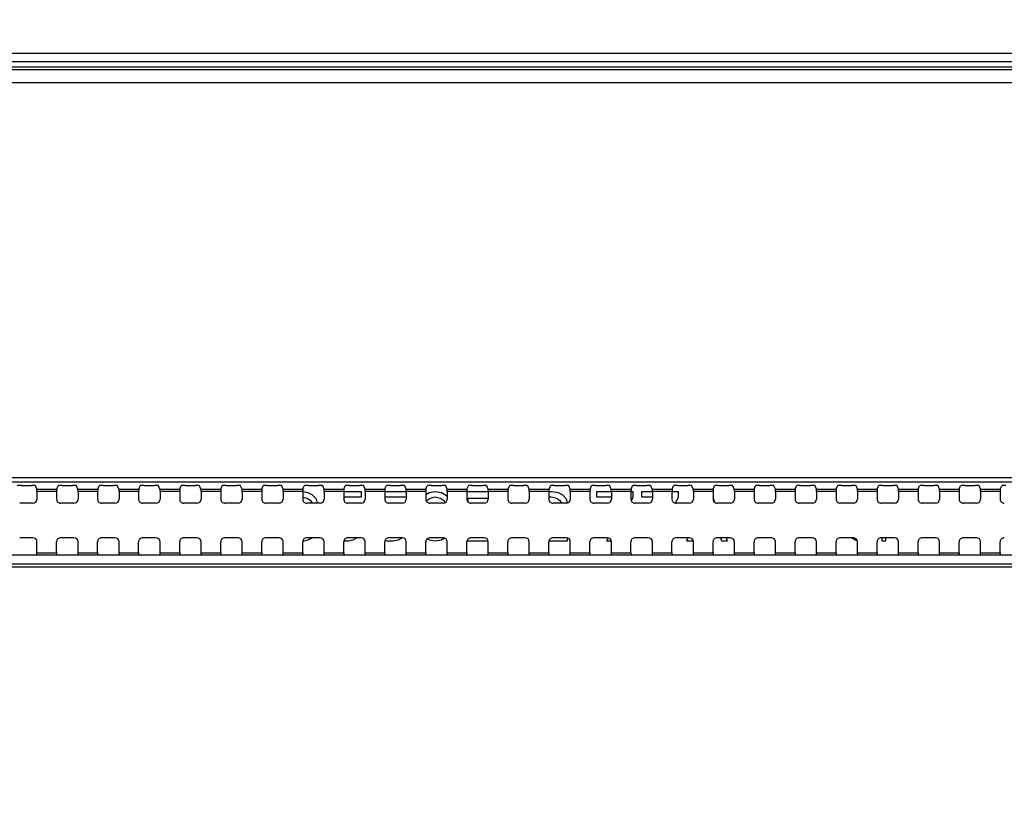
# Model space of a CAD drawing. Units: millimetres. Extents: x 0 to 1189, y 0 to 841.
# Drawn here: x 883 to 931, y 358 to 397 of the extents above; entities that cross this region are included whole.
import ezdxf

# ---------------------------------------------------------------- set-up
doc = ezdxf.new("R2010")
doc.units = ezdxf.units.MM
doc.header["$LTSCALE"] = 65.395
doc.layers.get('0').update_dxf_attribs({"linetype": 'CONTINUOUS'})
for name, color, linetype in [('3_ALL_AXES', 7, 'CONTINUOUS'), ('7_ALL_FEATURES', 7, 'CONTINUOUS'), ('DEF_DRAFT_DIM', 7, 'CONTINUOUS')]:
    doc.layers.add(name, color=color, linetype=linetype)
doc.styles.add('TEXTSTYLE_2', font='ar_wgl__.ttf')
doc.dimstyles.new('DIMSTYLE_2', dxfattribs={"dimtxt": 8, "dimasz": 3, "dimexe": 0.8, "dimexo": 0.2, "dimgap": 2, "dimtad": 1, "dimdec": 1, "dimlfac": 2.5, "dimdsep": 46, "dimtxsty": 'TEXTSTYLE_2', "dimblk": 'OPEN', "dimblk1": 'OPEN', "dimblk2": 'OPEN', "dimcen": 0.09, "dimazin": 2, "dimtp": 0.5, "dimtm": 0.5, "dimtfac": 1, "dimtdec": 1, "dimtofl": 0, "dimtmove": 0, "dimatfit": 3, "dimldrblk": 'OPEN', "dimfxl": 1, "dimtolj": 1, "dimarcsym": 0})

# ---------------------------------------------------------------- blocks, each defined once
blk = doc.blocks.new('_OPEN')
at = {"color": 0, "linetype": 'ByBlock'}
for p, q in [((0, 0), (-1, 0.117)), ((-1, -0.117), (0, 0)), ((-1, 0), (0, 0))]:
    blk.add_line(p, q, dxfattribs=at)
blk = doc.blocks.new('*D3')
at = {"layer": 'DEF_DRAFT_DIM', "color": 2, "linetype": 'Continuous', "transparency": 16777216}
for p, q in [((879.49, 329.464), (879.49, 425.824)), ((999.49, 329.464), (999.49, 425.824)), ((879.49, 425.024), (939.49, 425.024)), ((999.49, 425.024), (939.49, 425.024))]:
    blk.add_line(p, q, dxfattribs=at)
at = {"layer": 'DEF_DRAFT_DIM', "color": 2, "linetype": 'Continuous', "transparency": 16777216, "xscale": 3, "yscale": 3, "zscale": 3, "rotation": 180}
blk.add_blockref('_OPEN', (879.49, 425.024), dxfattribs=at)
at = {"layer": 'DEF_DRAFT_DIM', "color": 2, "linetype": 'Continuous', "transparency": 16777216, "xscale": 3, "yscale": 3, "zscale": 3}
blk.add_blockref('_OPEN', (999.49, 425.024), dxfattribs=at)

msp = doc.modelspace()

# ---------------------------------------------------------------- linework, layer by layer
at = {"layer": '3_ALL_AXES', "color": 7, "linetype": 'Continuous'}
for p, q in [((788.17, 374.3614), (1090.81, 374.3614)), ((1090.81, 374.1268), (788.17, 374.1268)), ((1090.81, 370.571), (788.17, 370.571)), ((788.17, 370.1484), (1090.81, 370.1484)), ((1090.81, 369.9817), (788.17, 369.9817))]:
    msp.add_line(p, q, dxfattribs=at)
for centre, start_param, end_param in [((883.5655, 370.6901), -3.0194196, -1.5707963), ((884.5346, 370.6901), -4.712389, -3.2637657), ((885.5655, 370.6901), -3.0194196, -1.5707963), ((886.5346, 370.6901), -4.712389, -3.2637657), ((887.5655, 370.6901), -3.0194196, -1.5707963), ((888.5346, 370.6901), -4.712389, -3.2637657), ((889.5655, 370.6901), -3.0194196, -1.5707963), ((890.5346, 370.6901), -4.712389, -3.2637657), ((891.5655, 370.6901), -3.0194196, -1.5707963), ((892.5346, 370.6901), -4.712389, -3.2637657), ((893.5655, 370.6901), -3.0194196, -1.5707963), ((894.5346, 370.6901), -4.712389, -3.2637657), ((895.5655, 370.6901), -3.0194196, -1.5707963), ((896.5346, 370.6901), -4.712389, -3.2637657), ((897.5655, 370.6901), -3.0194196, -1.5707963), ((898.5346, 370.6901), -4.712389, -3.2637657), ((899.5655, 370.6901), -3.0194196, -1.5707963), ((900.5346, 370.6901), -4.712389, -3.2637657), ((901.5655, 370.6901), -3.0194196, -1.5707963), ((902.5346, 370.6901), -4.712389, -3.2637657), ((903.5655, 370.6901), -3.0194196, -1.5707963), ((904.5346, 370.6901), -4.712389, -3.2637657), ((905.5655, 370.6901), -3.0194196, -1.5707963), ((906.5346, 370.6901), -4.712389, -3.2637657), ((907.5655, 370.6901), -3.0194196, -1.5707963), ((908.5346, 370.6901), -4.712389, -3.2637657), ((909.5655, 370.6901), -3.0194196, -1.5707963), ((910.5346, 370.6901), -4.712389, -3.2637657), ((911.5655, 370.6901), -3.0194196, -1.5707963), ((912.5346, 370.6901), -4.712389, -3.2637657), ((913.5655, 370.6901), -3.0194196, -1.5707963), ((914.5346, 370.6901), -4.712389, -3.2637657), ((915.5655, 370.6901), -3.0194196, -1.5707963), ((916.5346, 370.6901), -4.712389, -3.2637657), ((917.5655, 370.6901), -3.0194196, -1.5707963), ((918.5346, 370.6901), -4.712389, -3.2637657), ((919.5655, 370.6901), -3.0194196, -1.5707963), ((920.5346, 370.6901), -4.712389, -3.2637657), ((921.5655, 370.6901), -3.0194196, -1.5707963), ((922.5346, 370.6901), -4.712389, -3.2637657), ((923.5655, 370.6901), -3.0194196, -1.5707963), ((924.5346, 370.6901), -4.712389, -3.2637657), ((925.5655, 370.6901), -3.0194196, -1.5707963), ((926.5346, 370.6901), -4.712389, -3.2637657), ((927.5655, 370.6901), -3.0194196, -1.5707963), ((928.5346, 370.6901), -4.712389, -3.2637657), ((929.5655, 370.6901), -3.0194196, -1.5707963), ((930.5346, 370.6901), -4.712389, -3.2637657)]:
    msp.add_ellipse(centre, major_axis=(0, 0.12), ratio=0.0524078, start_param=start_param, end_param=end_param, dxfattribs=at)
at = {"layer": '7_ALL_FEATURES', "color": 6, "linetype": 'Continuous'}
for p, q in [((720.5742, 395.0241), (1158.4059, 395.0241)), ((720.5742, 394.6241), (1158.4059, 394.6241)), ((896.79, 373.6129), (896.5245, 373.6516)), ((896.99, 373.5107), (896.79, 373.6129)), ((897.19, 373.3065), (896.99, 373.5107)), ((899.39, 373.6639), (898.5283, 373.6639)), ((899.39, 373.4086), (899.39, 373.6639)), ((901.5718, 373.6639), (900.5283, 373.6639)), ((902.69, 373.6129), (902.5283, 373.5137)), ((902.99, 373.6639), (902.69, 373.6129)), ((903.29, 373.6129), (902.99, 373.6639)), ((903.54, 373.4597), (903.29, 373.6129)), ((903.5718, 373.4272), (903.54, 373.4597)), ((905.49, 373.6639), (904.5283, 373.6639)), ((905.5658, 373.6484), (905.49, 373.6639)), ((908.69, 373.6639), (908.5283, 373.6639)), ((908.99, 373.6129), (908.69, 373.6639)), ((909.19, 373.5107), (908.99, 373.6129)), ((909.39, 373.3065), (909.19, 373.5107)), ((910.84, 373.6639), (910.84, 373.4086)), ((911.5718, 373.6639), (910.84, 373.6639)), ((912.64, 373.6639), (912.5283, 373.6639)), ((912.64, 373.4086), (912.64, 373.6639)), ((913.04, 373.6639), (913.04, 373.4086)), ((913.5718, 373.6639), (913.04, 373.6639)), ((914.84, 373.6639), (914.5283, 373.6639)), ((914.84, 373.4086), (914.84, 373.6639)), ((896.5283, 373.4008), (896.74, 373.3575)), ((896.74, 373.3575), (896.89, 373.2554)), ((896.89, 373.2554), (896.99, 373.1022)), ((897.24, 373.1022), (897.19, 373.3065)), ((898.5283, 373.4086), (899.39, 373.4086)), ((900.5283, 373.4086), (901.5718, 373.4086)), ((902.5559, 373.2031), (902.59, 373.2554)), ((902.59, 373.2554), (902.74, 373.3575)), ((902.74, 373.3575), (902.99, 373.4086)), ((902.99, 373.4086), (903.24, 373.3575)), ((903.24, 373.3575), (903.39, 373.2554)), ((903.39, 373.2554), (903.4716, 373.1304)), ((904.59, 373.1587), (904.59, 373.3575)), ((904.59, 373.3575), (905.54, 373.3575)), ((905.54, 373.3575), (905.5718, 373.3467)), ((908.5283, 373.4086), (908.64, 373.4086)), ((908.64, 373.4086), (908.89, 373.3575)), ((908.89, 373.3575), (909.04, 373.2554)), ((909.04, 373.2554), (909.14, 373.1022)), ((909.4361, 373.1185), (909.39, 373.3065)), ((910.84, 373.4086), (911.5718, 373.4086)), ((912.5496, 373.2147), (912.64, 373.4086)), ((913.04, 373.4086), (913.5718, 373.4086)), ((914.54, 373.4086), (914.5283, 373.3834)), ((914.5283, 373.4086), (914.54, 373.4086)), ((914.6987, 373.1056), (914.84, 373.4086)), ((916.6154, 373.1379), (916.5283, 373.3992)), ((896.5283, 371.2639), (896.59, 371.2639)), ((896.59, 371.2639), (896.79, 371.315)), ((896.79, 371.315), (896.99, 371.4171)), ((896.99, 371.4171), (897.0019, 371.4252)), ((898.5283, 371.2639), (898.74, 371.2639)), ((898.74, 371.2639), (898.99, 371.315)), ((898.99, 371.315), (899.1699, 371.4252)), ((900.5403, 371.2843), (900.64, 371.2639)), ((900.64, 371.2639), (900.94, 371.2639)), ((900.94, 371.2639), (901.19, 371.315)), ((901.19, 371.315), (901.3711, 371.4259)), ((902.595, 371.3732), (902.69, 371.315)), ((902.69, 371.315), (902.99, 371.2639)), ((902.99, 371.2639), (903.29, 371.315)), ((903.29, 371.315), (903.4461, 371.4106)), ((904.5283, 371.2639), (905.49, 371.2639)), ((905.49, 371.2639), (905.5609, 371.2784)), ((908.5283, 371.2639), (909.44, 371.2639)), ((909.44, 371.2639), (909.44, 371.4124)), ((911.4131, 371.4206), (911.34, 371.2639)), ((911.34, 371.2639), (911.5718, 371.2639)), ((913.557, 371.3003), (913.54, 371.2639)), ((913.54, 371.2639), (913.5718, 371.2639)), ((915.2938, 371.4252), (915.24, 371.2639)), ((915.24, 371.2639), (915.54, 371.2639)), ((915.54, 371.2639), (915.5539, 371.3066)), ((916.8874, 371.4252), (916.94, 371.2639)), ((916.94, 371.2639), (917.24, 371.2639)), ((917.24, 371.2639), (917.1863, 371.4252)), ((923.2988, 371.4252), (923.3234, 371.4001)), ((923.3234, 371.4001), (923.49, 371.298)), ((923.49, 371.298), (923.5614, 371.2858)), ((924.7567, 371.4252), (924.7567, 371.2639)), ((924.7567, 371.2639), (924.9567, 371.2639)), ((924.9567, 371.2639), (924.9567, 371.4252))]:
    msp.add_line(p, q, dxfattribs=at)
at = {"layer": '7_ALL_FEATURES', "color": 7, "linetype": 'Continuous'}
for p, q in [((1157.732, 394.3439), (721.2481, 394.3439)), ((775.49, 394.2353), (1103.49, 394.2353)), ((775.49, 393.5956), (1103.49, 393.5956)), ((882.7998, 373.9755), (883.3002, 373.9755)), ((883.5663, 373.7969), (883.5, 373.9522)), ((884.5338, 373.7969), (884.6001, 373.9522)), ((884.7998, 373.9755), (885.3002, 373.9755)), ((885.5663, 373.7969), (885.5, 373.9522)), ((886.5338, 373.7969), (886.6001, 373.9522)), ((886.7998, 373.9755), (887.3002, 373.9755)), ((887.5663, 373.7969), (887.5, 373.9522)), ((888.5338, 373.7969), (888.6001, 373.9522)), ((888.7998, 373.9755), (889.3002, 373.9755)), ((889.5663, 373.7969), (889.5, 373.9522)), ((890.5338, 373.7969), (890.6001, 373.9522)), ((890.7998, 373.9755), (891.3002, 373.9755)), ((891.5663, 373.7969), (891.5, 373.9522)), ((892.5338, 373.7969), (892.6001, 373.9522)), ((892.7998, 373.9755), (893.3002, 373.9755)), ((893.5663, 373.7969), (893.5, 373.9522)), ((894.5338, 373.7969), (894.6001, 373.9522)), ((894.7998, 373.9755), (895.3002, 373.9755)), ((895.5663, 373.7969), (895.5, 373.9522)), ((896.5338, 373.7969), (896.6001, 373.9522)), ((896.7998, 373.9755), (897.3002, 373.9755)), ((897.5663, 373.7969), (897.5, 373.9522)), ((898.5338, 373.7969), (898.6001, 373.9522)), ((898.7998, 373.9755), (899.3002, 373.9755)), ((899.5663, 373.7969), (899.5, 373.9522)), ((900.5338, 373.7969), (900.6001, 373.9522)), ((900.7998, 373.9755), (901.3002, 373.9755)), ((901.5663, 373.7969), (901.5, 373.9522)), ((902.5338, 373.7969), (902.6001, 373.9522)), ((902.7998, 373.9755), (903.3002, 373.9755)), ((903.5663, 373.7969), (903.5, 373.9522)), ((904.5338, 373.7969), (904.6001, 373.9522)), ((904.7998, 373.9755), (905.3002, 373.9755)), ((905.5663, 373.7969), (905.5, 373.9522)), ((906.5338, 373.7969), (906.6001, 373.9522)), ((906.7998, 373.9755), (907.3002, 373.9755)), ((907.5663, 373.7969), (907.5, 373.9522)), ((908.5338, 373.7969), (908.6001, 373.9522)), ((908.7998, 373.9755), (909.3002, 373.9755)), ((909.5663, 373.7969), (909.5, 373.9522)), ((910.5338, 373.7969), (910.6001, 373.9522)), ((910.7998, 373.9755), (911.3002, 373.9755)), ((911.5663, 373.7969), (911.5, 373.9522)), ((912.5338, 373.7969), (912.6001, 373.9522)), ((912.7998, 373.9755), (913.3002, 373.9755)), ((913.5663, 373.7969), (913.5, 373.9522)), ((914.5338, 373.7969), (914.6001, 373.9522)), ((914.7998, 373.9755), (915.3002, 373.9755)), ((915.5663, 373.7969), (915.5, 373.9522)), ((916.5338, 373.7969), (916.6001, 373.9522)), ((916.7998, 373.9755), (917.3002, 373.9755)), ((917.5663, 373.7969), (917.5, 373.9522)), ((918.5338, 373.7969), (918.6001, 373.9522)), ((918.7998, 373.9755), (919.3002, 373.9755)), ((919.5663, 373.7969), (919.5, 373.9522)), ((920.5338, 373.7969), (920.6001, 373.9522)), ((920.7998, 373.9755), (921.3002, 373.9755)), ((921.5663, 373.7969), (921.5, 373.9522)), ((922.5338, 373.7969), (922.6001, 373.9522)), ((922.7998, 373.9755), (923.3002, 373.9755)), ((923.5663, 373.7969), (923.5, 373.9522)), ((924.5338, 373.7969), (924.6001, 373.9522)), ((924.7998, 373.9755), (925.3002, 373.9755)), ((925.5663, 373.7969), (925.5, 373.9522)), ((926.5338, 373.7969), (926.6001, 373.9522)), ((926.7998, 373.9755), (927.3002, 373.9755)), ((927.5663, 373.7969), (927.5, 373.9522)), ((928.5338, 373.7969), (928.6001, 373.9522)), ((928.7998, 373.9755), (929.3002, 373.9755)), ((929.5663, 373.7969), (929.5, 373.9522)), ((930.5338, 373.7969), (930.6001, 373.9522)), ((883.5663, 373.7969), (884.5338, 373.7969)), ((883.5718, 373.6778), (883.5718, 373.3027)), ((884.5283, 373.6778), (883.5718, 373.6778)), ((884.5283, 373.6778), (884.5283, 373.3027)), ((885.5663, 373.7969), (886.5338, 373.7969)), ((885.5718, 373.6778), (885.5718, 373.3027)), ((886.5283, 373.6778), (885.5718, 373.6778)), ((886.5283, 373.6778), (886.5283, 373.3027)), ((887.5663, 373.7969), (888.5338, 373.7969)), ((887.5718, 373.6778), (887.5718, 373.3027)), ((888.5283, 373.6778), (887.5718, 373.6778)), ((888.5283, 373.6778), (888.5283, 373.3027)), ((889.5663, 373.7969), (890.5338, 373.7969)), ((889.5718, 373.6778), (889.5718, 373.3027)), ((890.5283, 373.6778), (889.5718, 373.6778)), ((890.5283, 373.6778), (890.5283, 373.3027)), ((891.5663, 373.7969), (892.5338, 373.7969)), ((891.5718, 373.6778), (891.5718, 373.3027)), ((892.5283, 373.6778), (891.5718, 373.6778)), ((892.5283, 373.6778), (892.5283, 373.3027)), ((893.5663, 373.7969), (894.5338, 373.7969)), ((893.5718, 373.6778), (893.5718, 373.3027)), ((894.5283, 373.6778), (893.5718, 373.6778)), ((894.5283, 373.6778), (894.5283, 373.3027)), ((895.5663, 373.7969), (896.5338, 373.7969)), ((895.5718, 373.6778), (895.5718, 373.3027)), ((896.5283, 373.6778), (895.5718, 373.6778)), ((896.5283, 373.6778), (896.5283, 373.3027)), ((897.5663, 373.7969), (898.5338, 373.7969)), ((897.5718, 373.6778), (897.5718, 373.3027)), ((898.5283, 373.6778), (897.5718, 373.6778)), ((898.5283, 373.6778), (898.5283, 373.3027)), ((899.5663, 373.7969), (900.5338, 373.7969)), ((899.5718, 373.6778), (899.5718, 373.3027)), ((900.5283, 373.6778), (899.5718, 373.6778)), ((900.5283, 373.6778), (900.5283, 373.3027)), ((901.5663, 373.7969), (902.5338, 373.7969)), ((901.5718, 373.6778), (901.5718, 373.3027)), ((902.5283, 373.6778), (901.5718, 373.6778)), ((902.5283, 373.6778), (902.5283, 373.3027)), ((903.5663, 373.7969), (904.5338, 373.7969)), ((903.5718, 373.6778), (903.5718, 373.3027)), ((904.5283, 373.6778), (903.5718, 373.6778)), ((904.5283, 373.6778), (904.5283, 373.3027)), ((905.5663, 373.7969), (906.5338, 373.7969)), ((905.5718, 373.6778), (905.5718, 373.3027)), ((906.5283, 373.6778), (905.5718, 373.6778)), ((906.5283, 373.6778), (906.5283, 373.3027)), ((907.5663, 373.7969), (908.5338, 373.7969)), ((907.5718, 373.6778), (907.5718, 373.3027)), ((908.5283, 373.6778), (907.5718, 373.6778)), ((908.5283, 373.6778), (908.5283, 373.3027)), ((909.5663, 373.7969), (910.5338, 373.7969)), ((909.5718, 373.6778), (909.5718, 373.3027)), ((910.5283, 373.6778), (909.5718, 373.6778)), ((910.5283, 373.6778), (910.5283, 373.3027)), ((911.5663, 373.7969), (912.5338, 373.7969)), ((911.5718, 373.6778), (911.5718, 373.3027)), ((912.5283, 373.6778), (911.5718, 373.6778)), ((912.5283, 373.6778), (912.5283, 373.3027)), ((913.5663, 373.7969), (914.5338, 373.7969)), ((913.5718, 373.6778), (913.5718, 373.3027)), ((914.5283, 373.6778), (913.5718, 373.6778)), ((914.5283, 373.6778), (914.5283, 373.3027)), ((915.5663, 373.7969), (916.5338, 373.7969)), ((915.5718, 373.6778), (915.5718, 373.3027)), ((916.5283, 373.6778), (915.5718, 373.6778)), ((916.5283, 373.6778), (916.5283, 373.3027)), ((917.5663, 373.7969), (918.5338, 373.7969)), ((917.5718, 373.6778), (917.5718, 373.3027)), ((918.5283, 373.6778), (917.5718, 373.6778)), ((918.5283, 373.6778), (918.5283, 373.3027)), ((919.5663, 373.7969), (920.5338, 373.7969)), ((919.5718, 373.6778), (919.5718, 373.3027)), ((920.5283, 373.6778), (919.5718, 373.6778)), ((920.5283, 373.6778), (920.5283, 373.3027)), ((921.5663, 373.7969), (922.5338, 373.7969)), ((921.5718, 373.6778), (921.5718, 373.3027)), ((922.5283, 373.6778), (921.5718, 373.6778)), ((922.5283, 373.6778), (922.5283, 373.3027)), ((923.5663, 373.7969), (924.5338, 373.7969)), ((923.5718, 373.6778), (923.5718, 373.3027)), ((924.5283, 373.6778), (923.5718, 373.6778)), ((924.5283, 373.6778), (924.5283, 373.3027)), ((925.5663, 373.7969), (926.5338, 373.7969)), ((925.5718, 373.6778), (925.5718, 373.3027)), ((926.5283, 373.6778), (925.5718, 373.6778)), ((926.5283, 373.6778), (926.5283, 373.3027)), ((927.5663, 373.7969), (928.5338, 373.7969)), ((927.5718, 373.6778), (927.5718, 373.3027)), ((928.5283, 373.6778), (927.5718, 373.6778)), ((928.5283, 373.6778), (928.5283, 373.3027)), ((929.5663, 373.7969), (930.5338, 373.7969)), ((929.5718, 373.6778), (929.5718, 373.3027)), ((930.5283, 373.6778), (929.5718, 373.6778)), ((930.5283, 373.6778), (930.5283, 373.3027)), ((883.3715, 373.1027), (882.7285, 373.1027)), ((885.3715, 373.1027), (884.7285, 373.1027)), ((887.3715, 373.1027), (886.7285, 373.1027)), ((889.3715, 373.1027), (888.7285, 373.1027)), ((891.3715, 373.1027), (890.7285, 373.1027)), ((893.3715, 373.1027), (892.7285, 373.1027)), ((895.3715, 373.1027), (894.7285, 373.1027)), ((897.3715, 373.1027), (896.7285, 373.1027)), ((899.3715, 373.1027), (898.7285, 373.1027)), ((901.3715, 373.1027), (900.7285, 373.1027)), ((903.3715, 373.1027), (902.7285, 373.1027)), ((905.3715, 373.1027), (904.7285, 373.1027)), ((907.3715, 373.1027), (906.7285, 373.1027)), ((909.3715, 373.1027), (908.7285, 373.1027)), ((911.3715, 373.1027), (910.7285, 373.1027)), ((913.3715, 373.1027), (912.7285, 373.1027)), ((915.3715, 373.1027), (914.7285, 373.1027)), ((917.3715, 373.1027), (916.7285, 373.1027)), ((919.3715, 373.1027), (918.7285, 373.1027)), ((921.3715, 373.1027), (920.7285, 373.1027)), ((923.3715, 373.1027), (922.7285, 373.1027)), ((925.3715, 373.1027), (924.7285, 373.1027)), ((927.3715, 373.1027), (926.7285, 373.1027)), ((929.3715, 373.1027), (928.7285, 373.1027)), ((883.3715, 371.4252), (882.7285, 371.4252)), ((883.5718, 370.6901), (883.5718, 371.2252)), ((884.5283, 370.6901), (884.5283, 371.2252)), ((885.3715, 371.4252), (884.7285, 371.4252)), ((885.5718, 370.6901), (885.5718, 371.2252)), ((886.5283, 370.6901), (886.5283, 371.2252)), ((887.3715, 371.4252), (886.7285, 371.4252)), ((887.5718, 370.6901), (887.5718, 371.2252)), ((888.5283, 370.6901), (888.5283, 371.2252)), ((889.3715, 371.4252), (888.7285, 371.4252)), ((889.5718, 370.6901), (889.5718, 371.2252)), ((890.5283, 370.6901), (890.5283, 371.2252)), ((891.3715, 371.4252), (890.7285, 371.4252)), ((891.5718, 370.6901), (891.5718, 371.2252)), ((892.5283, 370.6901), (892.5283, 371.2252)), ((893.3715, 371.4252), (892.7285, 371.4252)), ((893.5718, 370.6901), (893.5718, 371.2252)), ((894.5283, 370.6901), (894.5283, 371.2252)), ((895.3715, 371.4252), (894.7285, 371.4252)), ((895.5718, 370.6901), (895.5718, 371.2252)), ((896.5283, 370.6901), (896.5283, 371.2252)), ((897.3715, 371.4252), (896.7285, 371.4252)), ((897.5718, 370.6901), (897.5718, 371.2252)), ((898.5283, 370.6901), (898.5283, 371.2252)), ((899.3715, 371.4252), (898.7285, 371.4252)), ((899.5718, 370.6901), (899.5718, 371.2252)), ((900.5283, 370.6901), (900.5283, 371.2252)), ((901.3715, 371.4252), (900.7285, 371.4252)), ((901.5718, 370.6901), (901.5718, 371.2252)), ((902.5283, 370.6901), (902.5283, 371.2252)), ((903.3715, 371.4252), (902.7285, 371.4252)), ((903.5718, 370.6901), (903.5718, 371.2252)), ((904.5283, 370.6901), (904.5283, 371.2252)), ((905.3715, 371.4252), (904.7285, 371.4252)), ((905.5718, 370.6901), (905.5718, 371.2252)), ((906.5283, 370.6901), (906.5283, 371.2252)), ((907.3715, 371.4252), (906.7285, 371.4252)), ((907.5718, 370.6901), (907.5718, 371.2252)), ((908.5283, 370.6901), (908.5283, 371.2252)), ((909.3715, 371.4252), (908.7285, 371.4252)), ((909.5718, 370.6901), (909.5718, 371.2252)), ((910.5283, 370.6901), (910.5283, 371.2252)), ((911.3715, 371.4252), (910.7285, 371.4252)), ((911.5718, 370.6901), (911.5718, 371.2252)), ((912.5283, 370.6901), (912.5283, 371.2252)), ((913.3715, 371.4252), (912.7285, 371.4252)), ((913.5718, 370.6901), (913.5718, 371.2252)), ((914.5283, 370.6901), (914.5283, 371.2252)), ((915.3715, 371.4252), (914.7285, 371.4252)), ((915.5718, 370.6901), (915.5718, 371.2252)), ((916.5283, 370.6901), (916.5283, 371.2252)), ((917.3715, 371.4252), (916.7285, 371.4252)), ((917.5718, 370.6901), (917.5718, 371.2252)), ((918.5283, 370.6901), (918.5283, 371.2252)), ((919.3715, 371.4252), (918.7285, 371.4252)), ((919.5718, 370.6901), (919.5718, 371.2252)), ((920.5283, 370.6901), (920.5283, 371.2252)), ((921.3715, 371.4252), (920.7285, 371.4252)), ((921.5718, 370.6901), (921.5718, 371.2252)), ((922.5283, 370.6901), (922.5283, 371.2252)), ((923.3715, 371.4252), (922.7285, 371.4252)), ((923.5718, 370.6901), (923.5718, 371.2252)), ((924.5283, 370.6901), (924.5283, 371.2252)), ((925.3715, 371.4252), (924.7285, 371.4252)), ((925.5718, 370.6901), (925.5718, 371.2252)), ((926.5283, 370.6901), (926.5283, 371.2252)), ((927.3715, 371.4252), (926.7285, 371.4252)), ((927.5718, 370.6901), (927.5718, 371.2252)), ((928.5283, 370.6901), (928.5283, 371.2252)), ((929.3715, 371.4252), (928.7285, 371.4252)), ((929.5718, 370.6901), (929.5718, 371.2252)), ((930.5283, 370.6901), (930.5283, 371.2252)), ((883.5718, 370.6901), (884.5283, 370.6901)), ((885.5718, 370.6901), (886.5283, 370.6901)), ((887.5718, 370.6901), (888.5283, 370.6901)), ((889.5718, 370.6901), (890.5283, 370.6901)), ((891.5718, 370.6901), (892.5283, 370.6901)), ((893.5718, 370.6901), (894.5283, 370.6901)), ((895.5718, 370.6901), (896.5283, 370.6901)), ((897.5718, 370.6901), (898.5283, 370.6901)), ((899.5718, 370.6901), (900.5283, 370.6901)), ((901.5718, 370.6901), (902.5283, 370.6901)), ((903.5718, 370.6901), (904.5283, 370.6901)), ((905.5718, 370.6901), (906.5283, 370.6901)), ((907.5718, 370.6901), (908.5283, 370.6901)), ((909.5718, 370.6901), (910.5283, 370.6901)), ((911.5718, 370.6901), (912.5283, 370.6901)), ((913.5718, 370.6901), (914.5283, 370.6901)), ((915.5718, 370.6901), (916.5283, 370.6901)), ((917.5718, 370.6901), (918.5283, 370.6901)), ((919.5718, 370.6901), (920.5283, 370.6901)), ((921.5718, 370.6901), (922.5283, 370.6901)), ((923.5718, 370.6901), (924.5283, 370.6901)), ((925.5718, 370.6901), (926.5283, 370.6901)), ((927.5718, 370.6901), (928.5283, 370.6901)), ((929.5718, 370.6901), (930.5283, 370.6901))]:
    msp.add_line(p, q, dxfattribs=at)
for centre, major_axis, ratio, start_param, end_param in [((882.7998, 373.9509), (0.2, 0), 0.1227846, 1.5707963, 3.0892328), ((883.3002, 373.9509), (0.2, 0), 0.1227846, 0.0523599, 1.5707963), ((884.7998, 373.9509), (0.2, 0), 0.1227846, 1.5707963, 3.0892328), ((885.3002, 373.9509), (0.2, 0), 0.1227846, 0.0523599, 1.5707963), ((886.7998, 373.9509), (0.2, 0), 0.1227846, 1.5707963, 3.0892328), ((887.3002, 373.9509), (0.2, 0), 0.1227846, 0.0523599, 1.5707963), ((888.7998, 373.9509), (0.2, 0), 0.1227846, 1.5707963, 3.0892328), ((889.3002, 373.9509), (0.2, 0), 0.1227846, 0.0523599, 1.5707963), ((890.7998, 373.9509), (0.2, 0), 0.1227846, 1.5707963, 3.0892328), ((891.3002, 373.9509), (0.2, 0), 0.1227846, 0.0523599, 1.5707963), ((892.7998, 373.9509), (0.2, 0), 0.1227846, 1.5707963, 3.0892328), ((893.3002, 373.9509), (0.2, 0), 0.1227846, 0.0523599, 1.5707963), ((894.7998, 373.9509), (0.2, 0), 0.1227846, 1.5707963, 3.0892328), ((895.3002, 373.9509), (0.2, 0), 0.1227846, 0.0523599, 1.5707963), ((896.7998, 373.9509), (0.2, 0), 0.1227846, 1.5707963, 3.0892328), ((897.3002, 373.9509), (0.2, 0), 0.1227846, 0.0523599, 1.5707963), ((898.7998, 373.9509), (0.2, 0), 0.1227846, 1.5707963, 3.0892328), ((899.3002, 373.9509), (0.2, 0), 0.1227846, 0.0523599, 1.5707963), ((900.7998, 373.9509), (0.2, 0), 0.1227846, 1.5707963, 3.0892328), ((901.3002, 373.9509), (0.2, 0), 0.1227846, 0.0523599, 1.5707963), ((902.7998, 373.9509), (0.2, 0), 0.1227846, 1.5707963, 3.0892328), ((903.3002, 373.9509), (0.2, 0), 0.1227846, 0.0523599, 1.5707963), ((904.7998, 373.9509), (0.2, 0), 0.1227846, 1.5707963, 3.0892328), ((905.3002, 373.9509), (0.2, 0), 0.1227846, 0.0523599, 1.5707963), ((906.7998, 373.9509), (0.2, 0), 0.1227846, 1.5707963, 3.0892328), ((907.3002, 373.9509), (0.2, 0), 0.1227846, 0.0523599, 1.5707963), ((908.7998, 373.9509), (0.2, 0), 0.1227846, 1.5707963, 3.0892328), ((909.3002, 373.9509), (0.2, 0), 0.1227846, 0.0523599, 1.5707963), ((910.7998, 373.9509), (0.2, 0), 0.1227846, 1.5707963, 3.0892328), ((911.3002, 373.9509), (0.2, 0), 0.1227846, 0.0523599, 1.5707963), ((912.7998, 373.9509), (0.2, 0), 0.1227846, 1.5707963, 3.0892328), ((913.3002, 373.9509), (0.2, 0), 0.1227846, 0.0523599, 1.5707963), ((914.7998, 373.9509), (0.2, 0), 0.1227846, 1.5707963, 3.0892328), ((915.3002, 373.9509), (0.2, 0), 0.1227846, 0.0523599, 1.5707963), ((916.7998, 373.9509), (0.2, 0), 0.1227846, 1.5707963, 3.0892328), ((917.3002, 373.9509), (0.2, 0), 0.1227846, 0.0523599, 1.5707963), ((918.7998, 373.9509), (0.2, 0), 0.1227846, 1.5707963, 3.0892328), ((919.3002, 373.9509), (0.2, 0), 0.1227846, 0.0523599, 1.5707963), ((920.7998, 373.9509), (0.2, 0), 0.1227846, 1.5707963, 3.0892328), ((921.3002, 373.9509), (0.2, 0), 0.1227846, 0.0523599, 1.5707963), ((922.7998, 373.9509), (0.2, 0), 0.1227846, 1.5707963, 3.0892328), ((923.3002, 373.9509), (0.2, 0), 0.1227846, 0.0523599, 1.5707963), ((924.7998, 373.9509), (0.2, 0), 0.1227846, 1.5707963, 3.0892328), ((925.3002, 373.9509), (0.2, 0), 0.1227846, 0.0523599, 1.5707963), ((926.7998, 373.9509), (0.2, 0), 0.1227846, 1.5707963, 3.0892328), ((927.3002, 373.9509), (0.2, 0), 0.1227846, 0.0523599, 1.5707963), ((928.7998, 373.9509), (0.2, 0), 0.1227846, 1.5707963, 3.0892328), ((929.3002, 373.9509), (0.2, 0), 0.1227846, 0.0523599, 1.5707963), ((930.7998, 373.9509), (0.2, 0), 0.1227846, 1.5707963, 3.0892328), ((883.5655, 373.6778), (0, 0.12), 0.0524078, -1.5707963, -0.122173), ((884.5346, 373.6778), (0, 0.12), 0.0524078, 0.122173, 1.5707963), ((885.5655, 373.6778), (0, 0.12), 0.0524078, -1.5707963, -0.122173), ((886.5346, 373.6778), (0, 0.12), 0.0524078, 0.122173, 1.5707963), ((887.5655, 373.6778), (0, 0.12), 0.0524078, -1.5707963, -0.122173), ((888.5346, 373.6778), (0, 0.12), 0.0524078, 0.122173, 1.5707963), ((889.5655, 373.6778), (0, 0.12), 0.0524078, -1.5707963, -0.122173), ((890.5346, 373.6778), (0, 0.12), 0.0524078, 0.122173, 1.5707963), ((891.5655, 373.6778), (0, 0.12), 0.0524078, -1.5707963, -0.122173), ((892.5346, 373.6778), (0, 0.12), 0.0524078, 0.122173, 1.5707963), ((893.5655, 373.6778), (0, 0.12), 0.0524078, -1.5707963, -0.122173), ((894.5346, 373.6778), (0, 0.12), 0.0524078, 0.122173, 1.5707963), ((895.5655, 373.6778), (0, 0.12), 0.0524078, -1.5707963, -0.122173), ((896.5346, 373.6778), (0, 0.12), 0.0524078, 0.122173, 1.5707963), ((897.5655, 373.6778), (0, 0.12), 0.0524078, -1.5707963, -0.122173), ((898.5346, 373.6778), (0, 0.12), 0.0524078, 0.122173, 1.5707963), ((899.5655, 373.6778), (0, 0.12), 0.0524078, -1.5707963, -0.122173), ((900.5346, 373.6778), (0, 0.12), 0.0524078, 0.122173, 1.5707963), ((901.5655, 373.6778), (0, 0.12), 0.0524078, -1.5707963, -0.122173), ((902.5346, 373.6778), (0, 0.12), 0.0524078, 0.122173, 1.5707963), ((903.5655, 373.6778), (0, 0.12), 0.0524078, -1.5707963, -0.122173), ((904.5346, 373.6778), (0, 0.12), 0.0524078, 0.122173, 1.5707963), ((905.5655, 373.6778), (0, 0.12), 0.0524078, -1.5707963, -0.122173), ((906.5346, 373.6778), (0, 0.12), 0.0524078, 0.122173, 1.5707963), ((907.5655, 373.6778), (0, 0.12), 0.0524078, -1.5707963, -0.122173), ((908.5346, 373.6778), (0, 0.12), 0.0524078, 0.122173, 1.5707963), ((909.5655, 373.6778), (0, 0.12), 0.0524078, -1.5707963, -0.122173), ((910.5346, 373.6778), (0, 0.12), 0.0524078, 0.122173, 1.5707963), ((911.5655, 373.6778), (0, 0.12), 0.0524078, -1.5707963, -0.122173), ((912.5346, 373.6778), (0, 0.12), 0.0524078, 0.122173, 1.5707963), ((913.5655, 373.6778), (0, 0.12), 0.0524078, -1.5707963, -0.122173), ((914.5346, 373.6778), (0, 0.12), 0.0524078, 0.122173, 1.5707963), ((915.5655, 373.6778), (0, 0.12), 0.0524078, -1.5707963, -0.122173), ((916.5346, 373.6778), (0, 0.12), 0.0524078, 0.122173, 1.5707963), ((917.5655, 373.6778), (0, 0.12), 0.0524078, -1.5707963, -0.122173), ((918.5346, 373.6778), (0, 0.12), 0.0524078, 0.122173, 1.5707963), ((919.5655, 373.6778), (0, 0.12), 0.0524078, -1.5707963, -0.122173), ((920.5346, 373.6778), (0, 0.12), 0.0524078, 0.122173, 1.5707963), ((921.5655, 373.6778), (0, 0.12), 0.0524078, -1.5707963, -0.122173), ((922.5346, 373.6778), (0, 0.12), 0.0524078, 0.122173, 1.5707963), ((923.5655, 373.6778), (0, 0.12), 0.0524078, -1.5707963, -0.122173), ((924.5346, 373.6778), (0, 0.12), 0.0524078, 0.122173, 1.5707963), ((925.5655, 373.6778), (0, 0.12), 0.0524078, -1.5707963, -0.122173), ((926.5346, 373.6778), (0, 0.12), 0.0524078, 0.122173, 1.5707963), ((927.5655, 373.6778), (0, 0.12), 0.0524078, -1.5707963, -0.122173), ((928.5346, 373.6778), (0, 0.12), 0.0524078, 0.122173, 1.5707963), ((929.5655, 373.6778), (0, 0.12), 0.0524078, -1.5707963, -0.122173), ((930.5346, 373.6778), (0, 0.12), 0.0524078, 0.122173, 1.5707963), ((883.3715, 373.3027), (0.2003, 0), 0.9986295, -1.5707963, 0), ((884.7285, 373.3027), (0.2003, 0), 0.9986295, -3.1415927, -1.5707963), ((885.3715, 373.3027), (0.2003, 0), 0.9986295, -1.5707963, 0), ((886.7285, 373.3027), (0.2003, 0), 0.9986295, -3.1415927, -1.5707963), ((887.3715, 373.3027), (0.2003, 0), 0.9986295, -1.5707963, 0), ((888.7285, 373.3027), (0.2003, 0), 0.9986295, -3.1415927, -1.5707963), ((889.3715, 373.3027), (0.2003, 0), 0.9986295, -1.5707963, 0), ((890.7285, 373.3027), (0.2003, 0), 0.9986295, -3.1415927, -1.5707963), ((891.3715, 373.3027), (0.2003, 0), 0.9986295, -1.5707963, 0), ((892.7285, 373.3027), (0.2003, 0), 0.9986295, -3.1415927, -1.5707963), ((893.3715, 373.3027), (0.2003, 0), 0.9986295, -1.5707963, 0), ((894.7285, 373.3027), (0.2003, 0), 0.9986295, -3.1415927, -1.5707963), ((895.3715, 373.3027), (0.2003, 0), 0.9986295, -1.5707963, 0), ((896.7285, 373.3027), (0.2003, 0), 0.9986295, -3.1415927, -1.5707963), ((897.3715, 373.3027), (0.2003, 0), 0.9986295, -1.5707963, 0), ((898.7285, 373.3027), (0.2003, 0), 0.9986295, -3.1415927, -1.5707963), ((899.3715, 373.3027), (0.2003, 0), 0.9986295, -1.5707963, 0), ((900.7285, 373.3027), (0.2003, 0), 0.9986295, -3.1415927, -1.5707963), ((901.3715, 373.3027), (0.2003, 0), 0.9986295, -1.5707963, 0), ((902.7285, 373.3027), (0.2003, 0), 0.9986295, -3.1415927, -1.5707963), ((903.3715, 373.3027), (0.2003, 0), 0.9986295, -1.5707963, 0), ((904.7285, 373.3027), (0.2003, 0), 0.9986295, -3.1415927, -1.5707963), ((905.3715, 373.3027), (0.2003, 0), 0.9986295, -1.5707963, 0), ((906.7285, 373.3027), (0.2003, 0), 0.9986295, -3.1415927, -1.5707963), ((907.3715, 373.3027), (0.2003, 0), 0.9986295, -1.5707963, 0), ((908.7285, 373.3027), (0.2003, 0), 0.9986295, -3.1415927, -1.5707963), ((909.3715, 373.3027), (0.2003, 0), 0.9986295, -1.5707963, 0), ((910.7285, 373.3027), (0.2003, 0), 0.9986295, -3.1415927, -1.5707963), ((911.3715, 373.3027), (0.2003, 0), 0.9986295, -1.5707963, 0), ((912.7285, 373.3027), (0.2003, 0), 0.9986295, -3.1415927, -1.5707963), ((913.3715, 373.3027), (0.2003, 0), 0.9986295, -1.5707963, 0), ((914.7285, 373.3027), (0.2003, 0), 0.9986295, -3.1415927, -1.5707963), ((915.3715, 373.3027), (0.2003, 0), 0.9986295, -1.5707963, 0), ((916.7285, 373.3027), (0.2003, 0), 0.9986295, -3.1415927, -1.5707963), ((917.3715, 373.3027), (0.2003, 0), 0.9986295, -1.5707963, 0), ((918.7285, 373.3027), (0.2003, 0), 0.9986295, -3.1415927, -1.5707963), ((919.3715, 373.3027), (0.2003, 0), 0.9986295, -1.5707963, 0), ((920.7285, 373.3027), (0.2003, 0), 0.9986295, -3.1415927, -1.5707963), ((921.3715, 373.3027), (0.2003, 0), 0.9986295, -1.5707963, 0), ((922.7285, 373.3027), (0.2003, 0), 0.9986295, -3.1415927, -1.5707963), ((923.3715, 373.3027), (0.2003, 0), 0.9986295, -1.5707963, 0), ((924.7285, 373.3027), (0.2003, 0), 0.9986295, -3.1415927, -1.5707963), ((925.3715, 373.3027), (0.2003, 0), 0.9986295, -1.5707963, 0), ((926.7285, 373.3027), (0.2003, 0), 0.9986295, -3.1415927, -1.5707963), ((927.3715, 373.3027), (0.2003, 0), 0.9986295, -1.5707963, 0), ((928.7285, 373.3027), (0.2003, 0), 0.9986295, -3.1415927, -1.5707963), ((929.3715, 373.3027), (0.2003, 0), 0.9986295, -1.5707963, 0), ((930.7285, 373.3027), (0.2003, 0), 0.9986295, -3.1415927, -1.5707963), ((883.3715, 371.2252), (0.2003, 0), 0.9986295, 0, 1.5707963), ((884.7285, 371.2252), (0.2003, 0), 0.9986295, 1.5707963, 3.1415927), ((885.3715, 371.2252), (0.2003, 0), 0.9986295, 0, 1.5707963), ((886.7285, 371.2252), (0.2003, 0), 0.9986295, 1.5707963, 3.1415927), ((887.3715, 371.2252), (0.2003, 0), 0.9986295, 0, 1.5707963), ((888.7285, 371.2252), (0.2003, 0), 0.9986295, 1.5707963, 3.1415927), ((889.3715, 371.2252), (0.2003, 0), 0.9986295, 0, 1.5707963), ((890.7285, 371.2252), (0.2003, 0), 0.9986295, 1.5707963, 3.1415927), ((891.3715, 371.2252), (0.2003, 0), 0.9986295, 0, 1.5707963), ((892.7285, 371.2252), (0.2003, 0), 0.9986295, 1.5707963, 3.1415927), ((893.3715, 371.2252), (0.2003, 0), 0.9986295, 0, 1.5707963), ((894.7285, 371.2252), (0.2003, 0), 0.9986295, 1.5707963, 3.1415927), ((895.3715, 371.2252), (0.2003, 0), 0.9986295, 0, 1.5707963), ((896.7285, 371.2252), (0.2003, 0), 0.9986295, 1.5707963, 3.1415927), ((897.3715, 371.2252), (0.2003, 0), 0.9986295, 0, 1.5707963), ((898.7285, 371.2252), (0.2003, 0), 0.9986295, 1.5707963, 3.1415927), ((899.3715, 371.2252), (0.2003, 0), 0.9986295, 0, 1.5707963), ((900.7285, 371.2252), (0.2003, 0), 0.9986295, 1.5707963, 3.1415927), ((901.3715, 371.2252), (0.2003, 0), 0.9986295, 0, 1.5707963), ((902.7285, 371.2252), (0.2003, 0), 0.9986295, 1.5707963, 3.1415927), ((903.3715, 371.2252), (0.2003, 0), 0.9986295, 0, 1.5707963), ((904.7285, 371.2252), (0.2003, 0), 0.9986295, 1.5707963, 3.1415927), ((905.3715, 371.2252), (0.2003, 0), 0.9986295, 0, 1.5707963), ((906.7285, 371.2252), (0.2003, 0), 0.9986295, 1.5707963, 3.1415927), ((907.3715, 371.2252), (0.2003, 0), 0.9986295, 0, 1.5707963), ((908.7285, 371.2252), (0.2003, 0), 0.9986295, 1.5707963, 3.1415927), ((909.3715, 371.2252), (0.2003, 0), 0.9986295, 0, 1.5707963), ((910.7285, 371.2252), (0.2003, 0), 0.9986295, 1.5707963, 3.1415927), ((911.3715, 371.2252), (0.2003, 0), 0.9986295, 0, 1.5707963), ((912.7285, 371.2252), (0.2003, 0), 0.9986295, 1.5707963, 3.1415927), ((913.3715, 371.2252), (0.2003, 0), 0.9986295, 0, 1.5707963), ((914.7285, 371.2252), (0.2003, 0), 0.9986295, 1.5707963, 3.1415927), ((915.3715, 371.2252), (0.2003, 0), 0.9986295, 0, 1.5707963), ((916.7285, 371.2252), (0.2003, 0), 0.9986295, 1.5707963, 3.1415927), ((917.3715, 371.2252), (0.2003, 0), 0.9986295, 0, 1.5707963), ((918.7285, 371.2252), (0.2003, 0), 0.9986295, 1.5707963, 3.1415927), ((919.3715, 371.2252), (0.2003, 0), 0.9986295, 0, 1.5707963), ((920.7285, 371.2252), (0.2003, 0), 0.9986295, 1.5707963, 3.1415927), ((921.3715, 371.2252), (0.2003, 0), 0.9986295, 0, 1.5707963), ((922.7285, 371.2252), (0.2003, 0), 0.9986295, 1.5707963, 3.1415927), ((923.3715, 371.2252), (0.2003, 0), 0.9986295, 0, 1.5707963), ((924.7285, 371.2252), (0.2003, 0), 0.9986295, 1.5707963, 3.1415927), ((925.3715, 371.2252), (0.2003, 0), 0.9986295, 0, 1.5707963), ((926.7285, 371.2252), (0.2003, 0), 0.9986295, 1.5707963, 3.1415927), ((927.3715, 371.2252), (0.2003, 0), 0.9986295, 0, 1.5707963), ((928.7285, 371.2252), (0.2003, 0), 0.9986295, 1.5707963, 3.1415927), ((929.3715, 371.2252), (0.2003, 0), 0.9986295, 0, 1.5707963), ((930.7285, 371.2252), (0.2003, 0), 0.9986295, 1.5707963, 3.1415927)]:
    msp.add_ellipse(centre, major_axis=major_axis, ratio=ratio, start_param=start_param, end_param=end_param, dxfattribs=at)

# ---------------------------------------------------------------- dimensions: what is measured, and where the dimension line sits
at = {"layer": 'DEF_DRAFT_DIM', "color": 2, "linetype": 'Continuous'}
dim = msp.add_linear_dim(base=(999.49, 425.0241), p1=(879.49, 329.2639), p2=(999.49, 329.2639), text='<>(VESA)', dimstyle='DIMSTYLE_2', dxfattribs=at)
dim.commit()
dim.dimension.update_dxf_attribs({"geometry": '*D3', "text_midpoint": (911.5792, 425.0241), "dimtype": 160})

doc.saveas('drawing.dxf')
